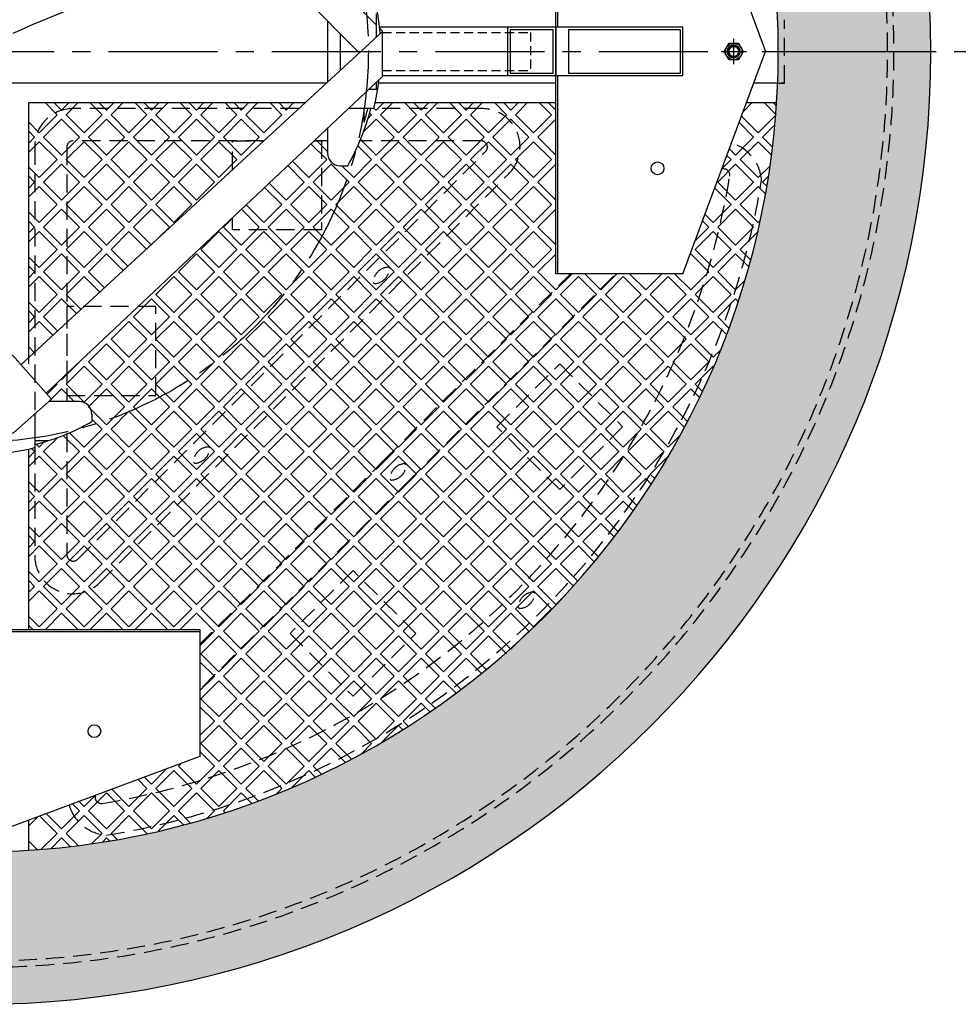
# Model space of a CAD drawing. Extents: x 0 to 6300, y 3795 to 8250.
# Drawn here: x 2117 to 2855, y 6376 to 7151 of the extents above; entities that cross this region are included whole.
import ezdxf

# ---------------------------------------------------------------- set-up
doc = ezdxf.new("R2010")
doc.units = 0
doc.header["$LTSCALE"] = 4.5
doc.linetypes.add('CENTER2', pattern=[28.575, 19.05, -3.175, 3.175, -3.175])
doc.linetypes.add('HIDDEN2', pattern=[4.7625, 3.175, -1.5875])
for name, color, linetype in [('P001', 131, 'CONTINUOUS'), ('P002', 181, 'CONTINUOUS'), ('P003', 231, 'CONTINUOUS'), ('P013', 11, 'CONTINUOUS'), ('P901', 135, 'CONTINUOUS'), ('P902', 185, 'CONTINUOUS'), ('P903', 225, 'CONTINUOUS'), ('P905', 95, 'CONTINUOUS'), ('P911', 155, 'CONTINUOUS'), ('P913', 15, 'CONTINUOUS'), ('P_1CENTER', 2, 'CONTINUOUS'), ('P_5DRAWFRAME', 104, 'CONTINUOUS')]:
    doc.layers.add(name, color=color, linetype=linetype)

# ---------------------------------------------------------------- blocks, each defined once
blk = doc.blocks.new('A$C376947A6')
at = {"layer": 'P913', "ltscale": 0.2}
for p, q in [((920.16, 618.8), (604.37, 938.55)), ((933.54, 641.07), (639.72, 938.55)), ((938.55, 635.63), (654.16, 373.43)), ((938.55, 636), (936.43, 638.14)), ((938.55, 600.28), (938.55, 636)), ((938.55, 600.28), (674, 351.11))]:
    blk.add_line(p, q, dxfattribs=at)
at = {"layer": 'P913'}
for p, q in [((1075, 445), (1075, 795)), ((1076.5, 639), (1076.5, 795)), ((1175, 795), (1240, 620)), ((895.38, 643.89), (895.38, 595.83)), ((933.54, 650), (933.54, 631.01)), ((905.38, 633.77), (905.38, 605.05)), ((1175, 445), (1240, 620)), ((1076.5, 445), (1076.5, 601)), ((933.54, 595.56), (933.54, 590)), ((895.38, 559.62), (895.38, 540)), ((905.38, 530), (911.26, 530)), ((1175, 445), (1075, 445)), ((700, 344.53), (676, 344.53)), ((710, 334.53), (710, 328.65)), ((445, 165), (795, 165)), ((639, 163.5), (795, 163.5)), ((795, 165), (795, 65)), ((795, 65), (620, 0))]:
    blk.add_line(p, q, dxfattribs=at)
at = {"layer": 'P913', "linetype": 'HIDDEN2', "ltscale": 0.5}
for p, q in [((938.55, 635), (1055, 635)), ((1055, 635), (1055, 605)), ((938.55, 605), (1055, 605))]:
    blk.add_line(p, q, dxfattribs=at)
at = {"layer": 'P913'}
for points in [[(938.55, 601), (1075, 601), (1075, 639), (936.34, 639)], [(934.87, 590), (927.63, 590)], [(931.75, 575), (911.71, 575)], [(924.2, 564.11), (924.2, 575)], [(621.54, 357.67), (647.59, 380.82), (678.15, 346.44), (648.25, 319.87), (641.75, 317.72)], [(665, 334.75), (665, 308.16)], [(665, 313.66), (675.89, 313.66)]]:
    blk.add_lwpolyline(points, dxfattribs=at)
for points in [[(1037, 601), (1075, 601), (1075, 639), (1037, 639)], [(1039, 603), (1073, 603), (1073, 637), (1039, 637)], [(1075, 601), (1175, 601), (1175, 639), (1075, 639)], [(1085, 603), (1173, 603), (1173, 637), (1085, 637)]]:
    blk.add_lwpolyline(points, close=True, dxfattribs=at)
at = {"layer": 'P913', "linetype": 'CENTER2', "ltscale": 0.8}
blk.add_circle((620, 620), 307.5, dxfattribs=at)
at = {"layer": 'P913'}
for centre in [(1215, 620), (1155, 528), (712, 85)]:
    blk.add_circle(centre, 5, dxfattribs=at)
for centre, radius, start, end in [((752.69, 620), 184.63, 4.35279, 14.10698), ((752.69, 620), 184.63, 345.89302, 353.11598), ((752.69, 620), 182.33, 330.42149, 345.7113), ((751.51, 615), 180.03, 343.58096, 347.16245), ((905.38, 540), 10, 180, 270), ((700, 334.53), 10, 0, 90), ((620, 487.22), 182.33, 284.28869, 299.5785), ((620, 487.22), 184.63, 272.47585, 284.10698)]:
    blk.add_arc(centre, radius, start, end, dxfattribs=at)
blk = doc.blocks.new('A$C15676505')
at = {"layer": 'P_1CENTER', "linetype": 'CENTER2'}
for p, q in [((-668.42, 0), (668.42, 0)), ((668.42, 0), (797.44, 0))]:
    blk.add_line(p, q, dxfattribs=at)
blk = doc.blocks.new('A$C1F244E7B')
at = {"layer": 'P902'}
h = blk.add_hatch(dxfattribs=at)
h.set_pattern_fill('AR-SAND', color=256, scale=0.5, angle=270, style=0)
h.set_pattern_definition([(307.5, (-14900.792, 1254.612), (24.470662, 0.800016), [0, -19.304, 0, -21.59, 0, -20.6375]), (277.5, (-14900.792, 1254.612), (35.841255, -22.476164), [0, -10.414, 0, -17.399, 0, -6.6675]), (237.5, (-14900.792, 1270.233), (0.07186, -39.549619), [0, -6.35, 0, -22.86, 0, -29.845]), (227.5, (-14900.792, 1270.233), (11.146466, -38.17782), [0, -3.175, 0, -14.986, 0, -17.145])])
h.paths.add_polyline_path([(750, 0, 1), (-750, 0, 1)])
h.paths.add_polyline_path([(-630, 0, -1), (630, 0, -1)], flags=16)
at = {"layer": 'P002'}
for radius in [750, 630]:
    blk.add_circle((0, 0), radius, dxfattribs=at)
at = {"layer": 'P902', "linetype": 'HIDDEN2'}
for radius in [721, 716]:
    blk.add_circle((0, 0), radius, dxfattribs=at)
blk = doc.blocks.new('A$C4F287D45')
at = {"layer": 'P911'}
for radius in [5, 4]:
    blk.add_circle((0, 0), radius, dxfattribs=at)
at = {"layer": 'P_1CENTER', "linetype": 'CENTER2'}
for p, q in [((0, -10), (0, 10)), ((10, 0), (-10, 0))]:
    blk.add_line(p, q, dxfattribs=at)

msp = doc.modelspace()

# ---------------------------------------------------------------- linework, layer by layer
at = {"layer": 'P001'}
for points in [[(2358.16, 7101.23), (2058.68, 7101.23)], [(2538.68, 7101.23), (2399.31, 7101.23)], [(2713.18, 7101.23), (2694.39, 7101.23)]]:
    msp.add_lwpolyline(points, dxfattribs=at)
at = {"layer": 'P003'}
msp.add_lwpolyline([(2674.93, 7132.73), (2682.43, 7132.73), (2686.19, 7126.23), (2682.43, 7119.73), (2674.93, 7119.73), (2671.17, 7126.23)], close=True, dxfattribs=at)
for radius in [6.5, 4]:
    msp.add_circle((2678.68, 7126.23), radius, dxfattribs=at)
at = {"layer": 'P013'}
msp.add_circle((2678.69, 7126.23), 5, dxfattribs=at)
at = {"layer": 'P901', "linetype": 'HIDDEN2'}
for p, q in [((2718.68, 7101.23), (2718.68, 7151.23)), ((2713.18, 7101.23), (2718.68, 7101.23))]:
    msp.add_line(p, q, dxfattribs=at)
msp.add_lwpolyline([(2718.68, 7101.23), (2715.98, 7101.23)], dxfattribs=at)
at = {"layer": 'P903', "linetype": 'HIDDEN2'}
for points in [[(2348.53, 7055.93), (2354.41, 7055.93), (2354.41, 6985.93), (2284.41, 6985.93), (2284.41, 6995.53)], [(2284.41, 7033.23), (2284.41, 7055.93), (2309.03, 7055.93)]]:
    msp.add_lwpolyline(points, dxfattribs=at)
for points in [[(2223.98, 6855.5), (2223.98, 6925.5), (2153.98, 6925.5), (2153.98, 6855.5)], [(2591.23, 6830.81), (2541.73, 6781.31), (2492.24, 6830.81), (2541.73, 6880.3)], [(2379.13, 6618.64), (2428.63, 6668.14), (2379.13, 6717.64), (2329.63, 6668.14)]]:
    msp.add_lwpolyline(points, close=True, dxfattribs=at)
at = {"layer": 'P905', "linetype": 'HIDDEN2'}
for p, q in [((2336.47, 7081.23), (2158.68, 7081.23)), ((2480.52, 7081.23), (2375.39, 7081.23)), ((2309.03, 7055.93), (2158.98, 7055.93)), ((2359.06, 7055.93), (2348.53, 7055.93)), ((2479.84, 7055.93), (2384.6, 7055.93)), ((2128.68, 7051.23), (2128.68, 6729.39)), ((2153.98, 7050.93), (2153.98, 6850.76)), ((2162.52, 6726.53), (2483.37, 7047.39)), ((2179.89, 6708.18), (2501.73, 7030.01)), ((2407.82, 6955.53), (2406.97, 6956.38)), ((2395.8, 6943.51), (2394.95, 6944.36)), ((2404.45, 6805.46), (2550.22, 6951.23)), ((2422.32, 6787.59), (2585.96, 6951.23)), ((2153.98, 6825.21), (2153.98, 6730.07)), ((2266.4, 6814.11), (2265.55, 6814.95)), ((2404.45, 6805.46), (2258.68, 6659.68)), ((2254.38, 6802.09), (2253.53, 6802.93)), ((2420.18, 6801.75), (2421.02, 6800.91)), ((2408.16, 6789.73), (2409, 6788.88)), ((2422.32, 6787.59), (2258.68, 6623.95)), ((2522.06, 6699.87), (2521.21, 6700.72)), ((2510.04, 6687.85), (2509.19, 6688.7))]:
    msp.add_line(p, q, dxfattribs=at)
for centre, radius, start, end in [((2158.68, 7051.23), 30, 90, 180), ((2480.52, 7051.23), 30, 315, 90), ((2158.98, 7050.93), 5, 90, 180), ((2479.84, 7050.93), 5, 315, 90), ((2667.17, 7022.14), 33.5, 4.34786, 73.07277), ((2670.57, 7028.77), 5, 350.57218, 105.04845), ((2083.68, 7126.23), 599.93, 279.42782, 350.57218), ((2083.68, 7126.23), 625.2, 279.34772, 350.65228), ((2407.26, 6944.07), 12.31, 91.32623, 178.67377), ((2395.51, 6955.82), 12.31, 271.32623, 358.67377), ((2265.84, 6802.65), 12.31, 91.32623, 178.67377), ((2254.09, 6814.39), 12.31, 271.32623, 358.67377), ((2420.46, 6789.45), 12.31, 91.32623, 178.67377), ((2408.72, 6801.19), 12.31, 271.32623, 358.67377), ((2158.68, 6729.39), 30, 180, 315), ((2158.98, 6730.07), 5, 180, 315), ((2521.5, 6688.41), 12.31, 91.32623, 178.67377), ((2509.75, 6700.16), 12.31, 271.32623, 358.67377), ((2181.13, 6539.33), 5, 164.95153, 279.42782), ((2187.77, 6542.74), 33.5, 196.92723, 265.65214)]:
    msp.add_arc(centre, radius, start, end, dxfattribs=at)
at = {"layer": 'P911'}
for p, q in [((2123.98, 6880.43), (2123.98, 7085.92)), ((2123.98, 7085.92), (2341.56, 7085.92)), ((2396.55, 7085.92), (2538.68, 7085.92)), ((2688.71, 7085.92), (2712.39, 7085.92)), ((2123.98, 6671.23), (2123.98, 6813.27)), ((2123.98, 6497.52), (2123.98, 6521.2))]:
    msp.add_line(p, q, dxfattribs=at)
for points in [[(2123.98, 7070.44), (2132.15, 7062.27), (2146.3, 7076.41), (2136.79, 7085.92)], [(2143.86, 7085.92), (2149.83, 7079.95), (2155.8, 7085.92)], [(2162.88, 7085.92), (2153.37, 7076.41), (2167.51, 7062.27), (2181.65, 7076.41), (2172.14, 7085.92)], [(2179.22, 7085.92), (2185.19, 7079.95), (2191.16, 7085.92)], [(2198.23, 7085.92), (2188.72, 7076.41), (2202.87, 7062.27), (2217.01, 7076.41), (2207.5, 7085.92)], [(2214.57, 7085.92), (2220.54, 7079.95), (2226.52, 7085.92)], [(2233.59, 7085.92), (2224.08, 7076.41), (2238.22, 7062.27), (2252.36, 7076.41), (2242.86, 7085.92)], [(2249.93, 7085.92), (2255.9, 7079.95), (2261.87, 7085.92)], [(2268.94, 7085.92), (2259.43, 7076.41), (2273.58, 7062.27), (2287.72, 7076.41), (2278.21, 7085.92)], [(2285.28, 7085.92), (2291.25, 7079.95), (2297.23, 7085.92)], [(2304.3, 7085.92), (2294.79, 7076.41), (2308.93, 7062.27), (2323.07, 7076.41), (2313.57, 7085.92)], [(2320.64, 7085.92), (2326.61, 7079.95), (2332.58, 7085.92)], [(2395.56, 7081.71), (2397.32, 7079.95), (2403.29, 7085.92)], [(2410.36, 7085.92), (2400.86, 7076.41), (2415, 7062.27), (2429.14, 7076.41), (2419.63, 7085.92)], [(2426.7, 7085.92), (2432.68, 7079.95), (2438.65, 7085.92)], [(2445.72, 7085.92), (2436.21, 7076.41), (2450.35, 7062.27), (2464.49, 7076.41), (2454.99, 7085.92)], [(2462.06, 7085.92), (2468.03, 7079.95), (2474, 7085.92)], [(2481.07, 7085.92), (2471.57, 7076.41), (2485.71, 7062.27), (2499.85, 7076.41), (2490.34, 7085.92)], [(2497.41, 7085.92), (2503.39, 7079.95), (2509.36, 7085.92)], [(2516.43, 7085.92), (2506.92, 7076.41), (2521.06, 7062.27), (2535.21, 7076.41), (2525.7, 7085.92)], [(2532.77, 7085.92), (2538.68, 7080.01)], [(2684.78, 7075.34), (2697.84, 7062.27), (2711.98, 7076.41), (2702.47, 7085.92)], [(2693.21, 7085.92), (2686.05, 7078.77)], [(2709.55, 7085.92), (2712.21, 7083.26)], [(2390.93, 7073.56), (2393.78, 7076.41), (2392.21, 7077.99)], [(2385.01, 7056.91), (2397.32, 7044.59), (2411.46, 7058.74), (2397.32, 7072.88), (2387.36, 7062.91)], [(2538.68, 7072.82), (2524.6, 7058.74), (2538.68, 7044.66)], [(2675.2, 7049.56), (2680.16, 7044.59), (2694.3, 7058.74), (2682.86, 7070.18)], [(2711.02, 7068.38), (2701.38, 7058.74), (2709.17, 7050.95)], [(2123.98, 7054.1), (2128.62, 7058.74), (2123.98, 7063.37)], [(2123.98, 7035.09), (2132.15, 7026.92), (2146.3, 7041.06), (2132.15, 7055.2), (2123.98, 7047.03)], [(2331.41, 7039.8), (2344.29, 7026.92), (2358.43, 7041.06), (2345.97, 7053.52)], [(2349.61, 7056.95), (2359.06, 7047.5)], [(2708.38, 7044.66), (2697.84, 7055.2), (2683.7, 7041.06), (2697.84, 7026.92), (2707.23, 7036.31)], [(2370.33, 7036.23), (2379.64, 7026.92), (2393.78, 7041.06), (2382.89, 7051.96)], [(2538.68, 7037.46), (2524.6, 7023.38), (2538.68, 7009.3)], [(2669.34, 7033.77), (2676.63, 7041.06), (2673.29, 7044.4)], [(2313.2, 7022.65), (2326.61, 7009.24), (2340.75, 7023.38), (2327.76, 7036.37)], [(2123.98, 7018.75), (2128.62, 7023.38), (2123.98, 7028.02)], [(2705.97, 7027.98), (2701.38, 7023.38), (2704.67, 7020.08)], [(2123.98, 6999.73), (2132.15, 6991.56), (2146.3, 7005.7), (2132.15, 7019.85), (2123.98, 7011.68)], [(2294.99, 7005.5), (2308.93, 6991.56), (2323.07, 7005.7), (2309.56, 7019.22)], [(2656.05, 6998), (2662.48, 6991.56), (2676.63, 7005.7), (2663.71, 7018.62)], [(2703.62, 7014.07), (2697.84, 7019.85), (2683.7, 7005.7), (2697.84, 6991.56), (2699.47, 6993.2)], [(2226.45, 6979.79), (2234.69, 6988.03), (2220.54, 7002.17), (2206.4, 6988.03), (2220.54, 6973.88), (2220.58, 6973.92)], [(2288.2, 6999.11), (2277.11, 6988.03), (2291.25, 6973.88), (2305.4, 6988.03), (2291.35, 7002.07)], [(2538.68, 7002.11), (2524.6, 6988.03), (2538.68, 6973.95)], [(2123.98, 6983.39), (2128.62, 6988.03), (2123.98, 6992.66)], [(2648.45, 6977.52), (2658.95, 6988.03), (2654.14, 6992.84)], [(2123.98, 6964.38), (2132.15, 6956.21), (2146.3, 6970.35), (2132.15, 6984.49), (2123.98, 6976.32)], [(2216.62, 6970.73), (2202.87, 6984.49), (2188.72, 6970.35), (2201.91, 6957.16)], [(2697.84, 6984.49), (2683.7, 6970.35), (2691.93, 6962.12)], [(2198.23, 6953.77), (2185.19, 6966.81), (2171.05, 6952.67), (2183.51, 6940.2)], [(2538.68, 6966.75), (2524.6, 6952.67), (2538.74, 6938.53), (2551.44, 6951.23)], [(2632.11, 6951.23), (2644.81, 6938.53), (2658.95, 6952.67), (2644.81, 6966.81), (2644.27, 6966.27)], [(2690.41, 6956.57), (2680.16, 6966.81), (2666.02, 6952.67), (2680.16, 6938.53), (2687.23, 6945.6)], [(2123.98, 6948.04), (2128.62, 6952.67), (2123.98, 6957.31)], [(2123.98, 6929.02), (2132.15, 6920.85), (2146.3, 6934.99), (2132.15, 6949.14), (2123.98, 6940.97)], [(2179.83, 6936.81), (2167.51, 6949.14), (2153.37, 6934.99), (2165.12, 6923.24)], [(2561.4, 6951.23), (2574.1, 6938.53), (2586.8, 6951.23)], [(2596.75, 6951.23), (2609.45, 6938.53), (2622.15, 6951.23)], [(2161.44, 6919.85), (2149.83, 6931.46), (2135.69, 6917.32), (2146.72, 6906.28)], [(2682.16, 6929.46), (2680.16, 6931.46), (2666.02, 6917.32), (2674.85, 6908.48)], [(2684.07, 6935.37), (2683.7, 6934.99), (2683.89, 6934.8)], [(2123.98, 6912.68), (2128.62, 6917.32), (2123.98, 6921.95)], [(2143.04, 6902.89), (2132.15, 6913.78), (2123.98, 6905.61)], [(2672.93, 6903.33), (2662.48, 6913.78), (2648.34, 6899.64), (2662.48, 6885.5), (2668.2, 6891.22)], [(2123.98, 6893.67), (2128.33, 6889.32)], [(2124.65, 6885.93), (2123.98, 6886.59)], [(2149.34, 6868.31), (2149.83, 6867.82), (2163.97, 6881.96), (2163.9, 6882.03)], [(2662.77, 6878.14), (2662.48, 6878.42), (2648.34, 6864.28), (2654.01, 6858.61)], [(2138.46, 6856.45), (2146.3, 6864.28), (2145.7, 6864.88)], [(2159.82, 6850.76), (2149.83, 6860.75), (2139.84, 6850.76)], [(2651.74, 6853.81), (2644.81, 6860.75), (2630.67, 6846.6), (2642.31, 6834.96)], [(2156.16, 6826.14), (2167.51, 6814.78), (2181.65, 6828.93), (2173.68, 6836.9)], [(2639.87, 6830.33), (2627.13, 6843.07), (2612.99, 6828.93), (2627.13, 6814.78), (2636.58, 6824.24)], [(2146.85, 6822.41), (2135.69, 6811.25), (2149.83, 6797.11), (2163.97, 6811.25), (2151.16, 6824.06)], [(2123.98, 6806.61), (2128.62, 6811.25), (2126.11, 6813.76)], [(2129.88, 6817.06), (2132.15, 6814.78), (2136.22, 6818.85)], [(2123.98, 6787.6), (2132.15, 6779.43), (2146.3, 6793.57), (2132.15, 6807.71), (2123.98, 6799.54)], [(2627.19, 6807.65), (2627.13, 6807.71), (2612.99, 6793.57), (2616.5, 6790.06)], [(2613.75, 6785.74), (2609.45, 6790.04), (2595.31, 6775.89), (2602.44, 6768.76)], [(2123.98, 6771.26), (2128.62, 6775.89), (2123.98, 6780.53)], [(2123.98, 6752.24), (2132.15, 6744.07), (2146.3, 6758.22), (2132.15, 6772.36), (2123.98, 6764.19)], [(2599.54, 6764.59), (2591.77, 6772.36), (2577.63, 6758.22), (2587.65, 6748.19)], [(2584.61, 6744.17), (2574.1, 6754.68), (2559.95, 6740.54), (2572.14, 6728.35)], [(2123.98, 6735.9), (2128.62, 6740.54), (2123.98, 6745.17)], [(2123.98, 6716.89), (2132.15, 6708.72), (2146.3, 6722.86), (2132.15, 6737), (2123.98, 6728.83)], [(2568.95, 6724.47), (2556.42, 6737), (2542.28, 6722.86), (2555.92, 6709.22)], [(2552.59, 6705.48), (2538.74, 6719.33), (2524.6, 6705.18), (2538.74, 6691.04), (2546.55, 6698.85)], [(2123.98, 6700.55), (2128.62, 6705.18), (2123.98, 6709.82)], [(2123.98, 6681.53), (2132.15, 6673.36), (2146.3, 6687.51), (2132.15, 6701.65), (2123.98, 6693.48)], [(2162.58, 6671.23), (2149.83, 6683.97), (2137.09, 6671.23)], [(2197.93, 6671.23), (2185.19, 6683.97), (2172.44, 6671.23)], [(2233.29, 6671.23), (2220.54, 6683.97), (2207.8, 6671.23)], [(2258.68, 6658.47), (2270.04, 6669.83), (2255.9, 6683.97), (2243.16, 6671.23)], [(2127.22, 6671.23), (2123.98, 6674.46)], [(2499.85, 6652.15), (2485.71, 6666.29), (2471.57, 6652.15), (2483.97, 6639.74)], [(2258.68, 6623.11), (2270.04, 6634.47), (2258.68, 6645.83)], [(2480.08, 6636.57), (2468.03, 6648.61), (2453.89, 6634.47), (2464.22, 6624.14)], [(2460.18, 6621.11), (2450.35, 6630.94), (2436.21, 6616.79), (2443.74, 6609.26)], [(2439.56, 6606.37), (2432.68, 6613.26), (2418.53, 6599.12), (2422.53, 6595.12)], [(2258.68, 6587.76), (2270.04, 6599.12), (2258.68, 6610.48)], [(2385.67, 6573.32), (2393.78, 6581.44), (2379.64, 6595.58), (2365.5, 6581.44), (2377.83, 6569.11)], [(2418.2, 6592.38), (2415, 6595.58), (2400.86, 6581.44)], [(2243.63, 6565.64), (2241.76, 6563.76), (2255.9, 6549.62), (2270.04, 6563.76), (2258.68, 6575.12)], [(2373.18, 6566.68), (2361.96, 6577.9), (2347.82, 6563.76), (2354.28, 6557.3)], [(2215.12, 6555.05), (2220.54, 6549.62), (2232.38, 6561.46)], [(2318.69, 6541.7), (2323.07, 6546.08), (2308.93, 6560.23), (2294.79, 6546.08), (2304.63, 6536.24)], [(2349.47, 6555.04), (2344.29, 6560.23), (2330.14, 6546.08)], [(2189.34, 6545.47), (2202.87, 6531.94), (2217.01, 6546.08), (2209.96, 6553.13)], [(2264.31, 6522.68), (2270.04, 6528.41), (2255.9, 6542.55), (2241.76, 6528.41), (2251.24, 6518.92)], [(2299.47, 6534.34), (2291.25, 6542.55), (2277.11, 6528.41), (2278.43, 6527.09)], [(2137.78, 6526.32), (2149.83, 6514.26), (2163.97, 6528.41), (2158.4, 6533.98)], [(2163.56, 6535.9), (2167.51, 6531.94), (2176.14, 6540.57)], [(2131.14, 6523.85), (2123.98, 6516.7)], [(2133.79, 6498.22), (2146.3, 6510.73), (2132.62, 6524.41)], [(2173.6, 6502.68), (2181.65, 6510.73), (2167.51, 6524.87), (2153.37, 6510.73), (2162.87, 6501.22)], [(2216.71, 6510.43), (2217.01, 6510.73), (2202.87, 6524.87), (2188.72, 6510.73), (2193.57, 6505.88)], [(2245.68, 6517.41), (2238.22, 6524.87), (2225.82, 6512.47)], [(2123.98, 6504.76), (2130.75, 6497.99)], [(2156.57, 6500.46), (2149.83, 6507.19), (2141.53, 6498.89)], [(2187.53, 6504.85), (2185.19, 6507.19), (2181.93, 6503.94)], [(2124.14, 6497.53), (2123.98, 6497.69)]]:
    msp.add_lwpolyline(points, dxfattribs=at)
for points in [[(2149.83, 7044.59), (2163.97, 7058.74), (2149.83, 7072.88), (2135.69, 7058.74)], [(2185.19, 7044.59), (2199.33, 7058.74), (2185.19, 7072.88), (2171.05, 7058.74)], [(2220.54, 7044.59), (2234.69, 7058.74), (2220.54, 7072.88), (2206.4, 7058.74)], [(2255.9, 7044.59), (2270.04, 7058.74), (2255.9, 7072.88), (2241.76, 7058.74)], [(2291.25, 7044.59), (2305.4, 7058.74), (2291.25, 7072.88), (2277.11, 7058.74)], [(2432.68, 7044.59), (2446.82, 7058.74), (2432.68, 7072.88), (2418.53, 7058.74)], [(2468.03, 7044.59), (2482.17, 7058.74), (2468.03, 7072.88), (2453.89, 7058.74)], [(2503.39, 7044.59), (2517.53, 7058.74), (2503.39, 7072.88), (2489.24, 7058.74)], [(2167.51, 7026.92), (2181.65, 7041.06), (2167.51, 7055.2), (2153.37, 7041.06)], [(2202.87, 7026.92), (2217.01, 7041.06), (2202.87, 7055.2), (2188.72, 7041.06)], [(2238.22, 7026.92), (2252.36, 7041.06), (2238.22, 7055.2), (2224.08, 7041.06)], [(2273.58, 7026.92), (2287.72, 7041.06), (2273.58, 7055.2), (2259.43, 7041.06)], [(2415, 7026.92), (2429.14, 7041.06), (2415, 7055.2), (2400.86, 7041.06)], [(2450.35, 7026.92), (2464.49, 7041.06), (2450.35, 7055.2), (2436.21, 7041.06)], [(2485.71, 7026.92), (2499.85, 7041.06), (2485.71, 7055.2), (2471.57, 7041.06)], [(2521.06, 7026.92), (2535.21, 7041.06), (2521.06, 7055.2), (2506.92, 7041.06)], [(2149.83, 7009.24), (2163.97, 7023.38), (2149.83, 7037.52), (2135.69, 7023.38)], [(2185.19, 7009.24), (2199.33, 7023.38), (2185.19, 7037.52), (2171.05, 7023.38)], [(2220.54, 7009.24), (2234.69, 7023.38), (2220.54, 7037.52), (2206.4, 7023.38)], [(2255.9, 7009.24), (2270.04, 7023.38), (2255.9, 7037.52), (2241.76, 7023.38)], [(2361.96, 7009.24), (2376.11, 7023.38), (2361.96, 7037.52), (2347.82, 7023.38)], [(2397.32, 7009.24), (2411.46, 7023.38), (2397.32, 7037.52), (2383.18, 7023.38)], [(2432.68, 7009.24), (2446.82, 7023.38), (2432.68, 7037.52), (2418.53, 7023.38)], [(2468.03, 7009.24), (2482.17, 7023.38), (2468.03, 7037.52), (2453.89, 7023.38)], [(2503.39, 7009.24), (2517.53, 7023.38), (2503.39, 7037.52), (2489.24, 7023.38)], [(2680.16, 7009.24), (2694.3, 7023.38), (2680.16, 7037.52), (2666.02, 7023.38)], [(2167.51, 6991.56), (2181.65, 7005.7), (2167.51, 7019.85), (2153.37, 7005.7)], [(2202.87, 6991.56), (2217.01, 7005.7), (2202.87, 7019.85), (2188.72, 7005.7)], [(2238.22, 6991.56), (2252.36, 7005.7), (2238.22, 7019.85), (2224.08, 7005.7)], [(2344.29, 6991.56), (2358.43, 7005.7), (2344.29, 7019.85), (2330.14, 7005.7)], [(2379.64, 6991.56), (2393.78, 7005.7), (2379.64, 7019.85), (2365.5, 7005.7)], [(2415, 6991.56), (2429.14, 7005.7), (2415, 7019.85), (2400.86, 7005.7)], [(2450.35, 6991.56), (2464.49, 7005.7), (2450.35, 7019.85), (2436.21, 7005.7)], [(2485.71, 6991.56), (2499.85, 7005.7), (2485.71, 7019.85), (2471.57, 7005.7)], [(2521.06, 6991.56), (2535.21, 7005.7), (2521.06, 7019.85), (2506.92, 7005.7)], [(2149.83, 6973.88), (2163.97, 6988.03), (2149.83, 7002.17), (2135.69, 6988.03)], [(2185.19, 6973.88), (2199.33, 6988.03), (2185.19, 7002.17), (2171.05, 6988.03)], [(2326.61, 6973.88), (2340.75, 6988.03), (2326.61, 7002.17), (2312.47, 6988.03)], [(2361.96, 6973.88), (2376.11, 6988.03), (2361.96, 7002.17), (2347.82, 6988.03)], [(2397.32, 6973.88), (2411.46, 6988.03), (2397.32, 7002.17), (2383.18, 6988.03)], [(2432.68, 6973.88), (2446.82, 6988.03), (2432.68, 7002.17), (2418.53, 6988.03)], [(2468.03, 6973.88), (2482.17, 6988.03), (2468.03, 7002.17), (2453.89, 6988.03)], [(2503.39, 6973.88), (2517.53, 6988.03), (2503.39, 7002.17), (2489.24, 6988.03)], [(2680.16, 6973.88), (2694.3, 6988.03), (2680.16, 7002.17), (2666.02, 6988.03)], [(2167.51, 6956.21), (2181.65, 6970.35), (2167.51, 6984.49), (2153.37, 6970.35)], [(2273.58, 6956.21), (2287.72, 6970.35), (2273.58, 6984.49), (2259.43, 6970.35)], [(2308.93, 6956.21), (2323.07, 6970.35), (2308.93, 6984.49), (2294.79, 6970.35)], [(2344.29, 6956.21), (2358.43, 6970.35), (2344.29, 6984.49), (2330.14, 6970.35)], [(2379.64, 6956.21), (2393.78, 6970.35), (2379.64, 6984.49), (2365.5, 6970.35)], [(2415, 6956.21), (2429.14, 6970.35), (2415, 6984.49), (2400.86, 6970.35)], [(2450.35, 6956.21), (2464.49, 6970.35), (2450.35, 6984.49), (2436.21, 6970.35)], [(2485.71, 6956.21), (2499.85, 6970.35), (2485.71, 6984.49), (2471.57, 6970.35)], [(2521.06, 6956.21), (2535.21, 6970.35), (2521.06, 6984.49), (2506.92, 6970.35)], [(2662.48, 6956.21), (2676.63, 6970.35), (2662.48, 6984.49), (2648.34, 6970.35)], [(2149.83, 6938.53), (2163.97, 6952.67), (2149.83, 6966.81), (2135.69, 6952.67)], [(2255.9, 6938.53), (2270.04, 6952.67), (2255.9, 6966.81), (2241.76, 6952.67)], [(2291.25, 6938.53), (2305.4, 6952.67), (2291.25, 6966.81), (2277.11, 6952.67)], [(2326.61, 6938.53), (2340.75, 6952.67), (2326.61, 6966.81), (2312.47, 6952.67)], [(2361.96, 6938.53), (2376.11, 6952.67), (2361.96, 6966.81), (2347.82, 6952.67)], [(2397.32, 6938.53), (2411.46, 6952.67), (2397.32, 6966.81), (2383.18, 6952.67)], [(2432.68, 6938.53), (2446.82, 6952.67), (2432.68, 6966.81), (2418.53, 6952.67)], [(2468.03, 6938.53), (2482.17, 6952.67), (2468.03, 6966.81), (2453.89, 6952.67)], [(2503.39, 6938.53), (2517.53, 6952.67), (2503.39, 6966.81), (2489.24, 6952.67)], [(2238.22, 6920.85), (2252.36, 6934.99), (2238.22, 6949.14), (2224.08, 6934.99)], [(2273.58, 6920.85), (2287.72, 6934.99), (2273.58, 6949.14), (2259.43, 6934.99)], [(2308.93, 6920.85), (2323.07, 6934.99), (2308.93, 6949.14), (2294.79, 6934.99)], [(2344.29, 6920.85), (2358.43, 6934.99), (2344.29, 6949.14), (2330.14, 6934.99)], [(2379.64, 6920.85), (2393.78, 6934.99), (2379.64, 6949.14), (2365.5, 6934.99)], [(2415, 6920.85), (2429.14, 6934.99), (2415, 6949.14), (2400.86, 6934.99)], [(2450.35, 6920.85), (2464.49, 6934.99), (2450.35, 6949.14), (2436.21, 6934.99)], [(2485.71, 6920.85), (2499.85, 6934.99), (2485.71, 6949.14), (2471.57, 6934.99)], [(2521.06, 6920.85), (2535.21, 6934.99), (2521.06, 6949.14), (2506.92, 6934.99)], [(2556.42, 6920.85), (2570.56, 6934.99), (2556.42, 6949.14), (2542.28, 6934.99)], [(2591.77, 6920.85), (2605.92, 6934.99), (2591.77, 6949.14), (2577.63, 6934.99)], [(2627.13, 6920.85), (2641.27, 6934.99), (2627.13, 6949.14), (2612.99, 6934.99)], [(2662.48, 6920.85), (2676.63, 6934.99), (2662.48, 6949.14), (2648.34, 6934.99)], [(2220.54, 6903.17), (2234.69, 6917.32), (2220.54, 6931.46), (2206.4, 6917.32)], [(2255.9, 6903.17), (2270.04, 6917.32), (2255.9, 6931.46), (2241.76, 6917.32)], [(2291.25, 6903.17), (2305.4, 6917.32), (2291.25, 6931.46), (2277.11, 6917.32)], [(2326.61, 6903.17), (2340.75, 6917.32), (2326.61, 6931.46), (2312.47, 6917.32)], [(2361.96, 6903.17), (2376.11, 6917.32), (2361.96, 6931.46), (2347.82, 6917.32)], [(2397.32, 6903.17), (2411.46, 6917.32), (2397.32, 6931.46), (2383.18, 6917.32)], [(2432.68, 6903.17), (2446.82, 6917.32), (2432.68, 6931.46), (2418.53, 6917.32)], [(2468.03, 6903.17), (2482.17, 6917.32), (2468.03, 6931.46), (2453.89, 6917.32)], [(2503.39, 6903.17), (2517.53, 6917.32), (2503.39, 6931.46), (2489.24, 6917.32)], [(2538.74, 6903.17), (2552.88, 6917.32), (2538.74, 6931.46), (2524.6, 6917.32)], [(2574.1, 6903.17), (2588.24, 6917.32), (2574.1, 6931.46), (2559.95, 6917.32)], [(2609.45, 6903.17), (2623.59, 6917.32), (2609.45, 6931.46), (2595.31, 6917.32)], [(2644.81, 6903.17), (2658.95, 6917.32), (2644.81, 6931.46), (2630.67, 6917.32)], [(2202.87, 6885.5), (2217.01, 6899.64), (2202.87, 6913.78), (2188.72, 6899.64)], [(2238.22, 6885.5), (2252.36, 6899.64), (2238.22, 6913.78), (2224.08, 6899.64)], [(2273.58, 6885.5), (2287.72, 6899.64), (2273.58, 6913.78), (2259.43, 6899.64)], [(2308.93, 6885.5), (2323.07, 6899.64), (2308.93, 6913.78), (2294.79, 6899.64)], [(2344.29, 6885.5), (2358.43, 6899.64), (2344.29, 6913.78), (2330.14, 6899.64)], [(2379.64, 6885.5), (2393.78, 6899.64), (2379.64, 6913.78), (2365.5, 6899.64)], [(2415, 6885.5), (2429.14, 6899.64), (2415, 6913.78), (2400.86, 6899.64)], [(2450.35, 6885.5), (2464.49, 6899.64), (2450.35, 6913.78), (2436.21, 6899.64)], [(2485.71, 6885.5), (2499.85, 6899.64), (2485.71, 6913.78), (2471.57, 6899.64)], [(2521.06, 6885.5), (2535.21, 6899.64), (2521.06, 6913.78), (2506.92, 6899.64)], [(2556.42, 6885.5), (2570.56, 6899.64), (2556.42, 6913.78), (2542.28, 6899.64)], [(2591.77, 6885.5), (2605.92, 6899.64), (2591.77, 6913.78), (2577.63, 6899.64)], [(2627.13, 6885.5), (2641.27, 6899.64), (2627.13, 6913.78), (2612.99, 6899.64)], [(2185.19, 6867.82), (2199.33, 6881.96), (2185.19, 6896.1), (2171.05, 6881.96)], [(2220.54, 6867.82), (2234.69, 6881.96), (2220.54, 6896.1), (2206.4, 6881.96)], [(2255.9, 6867.82), (2270.04, 6881.96), (2255.9, 6896.1), (2241.76, 6881.96)], [(2291.25, 6867.82), (2305.4, 6881.96), (2291.25, 6896.1), (2277.11, 6881.96)], [(2326.61, 6867.82), (2340.75, 6881.96), (2326.61, 6896.1), (2312.47, 6881.96)], [(2361.96, 6867.82), (2376.11, 6881.96), (2361.96, 6896.1), (2347.82, 6881.96)], [(2397.32, 6867.82), (2411.46, 6881.96), (2397.32, 6896.1), (2383.18, 6881.96)], [(2432.68, 6867.82), (2446.82, 6881.96), (2432.68, 6896.1), (2418.53, 6881.96)], [(2468.03, 6867.82), (2482.17, 6881.96), (2468.03, 6896.1), (2453.89, 6881.96)], [(2503.39, 6867.82), (2517.53, 6881.96), (2503.39, 6896.1), (2489.24, 6881.96)], [(2538.74, 6867.82), (2552.88, 6881.96), (2538.74, 6896.1), (2524.6, 6881.96)], [(2574.1, 6867.82), (2588.24, 6881.96), (2574.1, 6896.1), (2559.95, 6881.96)], [(2609.45, 6867.82), (2623.59, 6881.96), (2609.45, 6896.1), (2595.31, 6881.96)], [(2644.81, 6867.82), (2658.95, 6881.96), (2644.81, 6896.1), (2630.67, 6881.96)], [(2167.51, 6850.14), (2181.65, 6864.28), (2167.51, 6878.42), (2153.37, 6864.28)], [(2202.87, 6850.14), (2217.01, 6864.28), (2202.87, 6878.42), (2188.72, 6864.28)], [(2238.22, 6850.14), (2252.36, 6864.28), (2238.22, 6878.42), (2224.08, 6864.28)], [(2273.58, 6850.14), (2287.72, 6864.28), (2273.58, 6878.42), (2259.43, 6864.28)], [(2308.93, 6850.14), (2323.07, 6864.28), (2308.93, 6878.42), (2294.79, 6864.28)], [(2344.29, 6850.14), (2358.43, 6864.28), (2344.29, 6878.42), (2330.14, 6864.28)], [(2379.64, 6850.14), (2393.78, 6864.28), (2379.64, 6878.42), (2365.5, 6864.28)], [(2415, 6850.14), (2429.14, 6864.28), (2415, 6878.42), (2400.86, 6864.28)], [(2450.35, 6850.14), (2464.49, 6864.28), (2450.35, 6878.42), (2436.21, 6864.28)], [(2485.71, 6850.14), (2499.85, 6864.28), (2485.71, 6878.42), (2471.57, 6864.28)], [(2521.06, 6850.14), (2535.21, 6864.28), (2521.06, 6878.42), (2506.92, 6864.28)], [(2556.42, 6850.14), (2570.56, 6864.28), (2556.42, 6878.42), (2542.28, 6864.28)], [(2591.77, 6850.14), (2605.92, 6864.28), (2591.77, 6878.42), (2577.63, 6864.28)], [(2627.13, 6850.14), (2641.27, 6864.28), (2627.13, 6878.42), (2612.99, 6864.28)], [(2185.19, 6832.46), (2199.33, 6846.6), (2185.19, 6860.75), (2171.05, 6846.6)], [(2220.54, 6832.46), (2234.69, 6846.6), (2220.54, 6860.75), (2206.4, 6846.6)], [(2255.9, 6832.46), (2270.04, 6846.6), (2255.9, 6860.75), (2241.76, 6846.6)], [(2291.25, 6832.46), (2305.4, 6846.6), (2291.25, 6860.75), (2277.11, 6846.6)], [(2326.61, 6832.46), (2340.75, 6846.6), (2326.61, 6860.75), (2312.47, 6846.6)], [(2361.96, 6832.46), (2376.11, 6846.6), (2361.96, 6860.75), (2347.82, 6846.6)], [(2397.32, 6832.46), (2411.46, 6846.6), (2397.32, 6860.75), (2383.18, 6846.6)], [(2432.68, 6832.46), (2446.82, 6846.6), (2432.68, 6860.75), (2418.53, 6846.6)], [(2468.03, 6832.46), (2482.17, 6846.6), (2468.03, 6860.75), (2453.89, 6846.6)], [(2503.39, 6832.46), (2517.53, 6846.6), (2503.39, 6860.75), (2489.24, 6846.6)], [(2538.74, 6832.46), (2552.88, 6846.6), (2538.74, 6860.75), (2524.6, 6846.6)], [(2574.1, 6832.46), (2588.24, 6846.6), (2574.1, 6860.75), (2559.95, 6846.6)], [(2609.45, 6832.46), (2623.59, 6846.6), (2609.45, 6860.75), (2595.31, 6846.6)], [(2202.87, 6814.78), (2217.01, 6828.93), (2202.87, 6843.07), (2188.72, 6828.93)], [(2238.22, 6814.78), (2252.36, 6828.93), (2238.22, 6843.07), (2224.08, 6828.93)], [(2273.58, 6814.78), (2287.72, 6828.93), (2273.58, 6843.07), (2259.43, 6828.93)], [(2308.93, 6814.78), (2323.07, 6828.93), (2308.93, 6843.07), (2294.79, 6828.93)], [(2344.29, 6814.78), (2358.43, 6828.93), (2344.29, 6843.07), (2330.14, 6828.93)], [(2379.64, 6814.78), (2393.78, 6828.93), (2379.64, 6843.07), (2365.5, 6828.93)], [(2415, 6814.78), (2429.14, 6828.93), (2415, 6843.07), (2400.86, 6828.93)], [(2450.35, 6814.78), (2464.49, 6828.93), (2450.35, 6843.07), (2436.21, 6828.93)], [(2485.71, 6814.78), (2499.85, 6828.93), (2485.71, 6843.07), (2471.57, 6828.93)], [(2521.06, 6814.78), (2535.21, 6828.93), (2521.06, 6843.07), (2506.92, 6828.93)], [(2556.42, 6814.78), (2570.56, 6828.93), (2556.42, 6843.07), (2542.28, 6828.93)], [(2591.77, 6814.78), (2605.92, 6828.93), (2591.77, 6843.07), (2577.63, 6828.93)], [(2185.19, 6797.11), (2199.33, 6811.25), (2185.19, 6825.39), (2171.05, 6811.25)], [(2220.54, 6797.11), (2234.69, 6811.25), (2220.54, 6825.39), (2206.4, 6811.25)], [(2255.9, 6797.11), (2270.04, 6811.25), (2255.9, 6825.39), (2241.76, 6811.25)], [(2291.25, 6797.11), (2305.4, 6811.25), (2291.25, 6825.39), (2277.11, 6811.25)], [(2326.61, 6797.11), (2340.75, 6811.25), (2326.61, 6825.39), (2312.47, 6811.25)], [(2361.96, 6797.11), (2376.11, 6811.25), (2361.96, 6825.39), (2347.82, 6811.25)], [(2397.32, 6797.11), (2411.46, 6811.25), (2397.32, 6825.39), (2383.18, 6811.25)], [(2432.68, 6797.11), (2446.82, 6811.25), (2432.68, 6825.39), (2418.53, 6811.25)], [(2468.03, 6797.11), (2482.17, 6811.25), (2468.03, 6825.39), (2453.89, 6811.25)], [(2503.39, 6797.11), (2517.53, 6811.25), (2503.39, 6825.39), (2489.24, 6811.25)], [(2538.74, 6797.11), (2552.88, 6811.25), (2538.74, 6825.39), (2524.6, 6811.25)], [(2574.1, 6797.11), (2588.24, 6811.25), (2574.1, 6825.39), (2559.95, 6811.25)], [(2609.45, 6797.11), (2623.59, 6811.25), (2609.45, 6825.39), (2595.31, 6811.25)], [(2167.51, 6779.43), (2181.65, 6793.57), (2167.51, 6807.71), (2153.37, 6793.57)], [(2202.87, 6779.43), (2217.01, 6793.57), (2202.87, 6807.71), (2188.72, 6793.57)], [(2238.22, 6779.43), (2252.36, 6793.57), (2238.22, 6807.71), (2224.08, 6793.57)], [(2273.58, 6779.43), (2287.72, 6793.57), (2273.58, 6807.71), (2259.43, 6793.57)], [(2308.93, 6779.43), (2323.07, 6793.57), (2308.93, 6807.71), (2294.79, 6793.57)], [(2344.29, 6779.43), (2358.43, 6793.57), (2344.29, 6807.71), (2330.14, 6793.57)], [(2379.64, 6779.43), (2393.78, 6793.57), (2379.64, 6807.71), (2365.5, 6793.57)], [(2415, 6779.43), (2429.14, 6793.57), (2415, 6807.71), (2400.86, 6793.57)], [(2450.35, 6779.43), (2464.49, 6793.57), (2450.35, 6807.71), (2436.21, 6793.57)], [(2485.71, 6779.43), (2499.85, 6793.57), (2485.71, 6807.71), (2471.57, 6793.57)], [(2521.06, 6779.43), (2535.21, 6793.57), (2521.06, 6807.71), (2506.92, 6793.57)], [(2556.42, 6779.43), (2570.56, 6793.57), (2556.42, 6807.71), (2542.28, 6793.57)], [(2591.77, 6779.43), (2605.92, 6793.57), (2591.77, 6807.71), (2577.63, 6793.57)], [(2149.83, 6761.75), (2163.97, 6775.89), (2149.83, 6790.04), (2135.69, 6775.89)], [(2185.19, 6761.75), (2199.33, 6775.89), (2185.19, 6790.04), (2171.05, 6775.89)], [(2220.54, 6761.75), (2234.69, 6775.89), (2220.54, 6790.04), (2206.4, 6775.89)], [(2255.9, 6761.75), (2270.04, 6775.89), (2255.9, 6790.04), (2241.76, 6775.89)], [(2291.25, 6761.75), (2305.4, 6775.89), (2291.25, 6790.04), (2277.11, 6775.89)], [(2326.61, 6761.75), (2340.75, 6775.89), (2326.61, 6790.04), (2312.47, 6775.89)], [(2361.96, 6761.75), (2376.11, 6775.89), (2361.96, 6790.04), (2347.82, 6775.89)], [(2397.32, 6761.75), (2411.46, 6775.89), (2397.32, 6790.04), (2383.18, 6775.89)], [(2432.68, 6761.75), (2446.82, 6775.89), (2432.68, 6790.04), (2418.53, 6775.89)], [(2468.03, 6761.75), (2482.17, 6775.89), (2468.03, 6790.04), (2453.89, 6775.89)], [(2503.39, 6761.75), (2517.53, 6775.89), (2503.39, 6790.04), (2489.24, 6775.89)], [(2538.74, 6761.75), (2552.88, 6775.89), (2538.74, 6790.04), (2524.6, 6775.89)], [(2574.1, 6761.75), (2588.24, 6775.89), (2574.1, 6790.04), (2559.95, 6775.89)], [(2167.51, 6744.07), (2181.65, 6758.22), (2167.51, 6772.36), (2153.37, 6758.22)], [(2202.87, 6744.07), (2217.01, 6758.22), (2202.87, 6772.36), (2188.72, 6758.22)], [(2238.22, 6744.07), (2252.36, 6758.22), (2238.22, 6772.36), (2224.08, 6758.22)], [(2273.58, 6744.07), (2287.72, 6758.22), (2273.58, 6772.36), (2259.43, 6758.22)], [(2308.93, 6744.07), (2323.07, 6758.22), (2308.93, 6772.36), (2294.79, 6758.22)], [(2344.29, 6744.07), (2358.43, 6758.22), (2344.29, 6772.36), (2330.14, 6758.22)], [(2379.64, 6744.07), (2393.78, 6758.22), (2379.64, 6772.36), (2365.5, 6758.22)], [(2415, 6744.07), (2429.14, 6758.22), (2415, 6772.36), (2400.86, 6758.22)], [(2450.35, 6744.07), (2464.49, 6758.22), (2450.35, 6772.36), (2436.21, 6758.22)], [(2485.71, 6744.07), (2499.85, 6758.22), (2485.71, 6772.36), (2471.57, 6758.22)], [(2521.06, 6744.07), (2535.21, 6758.22), (2521.06, 6772.36), (2506.92, 6758.22)], [(2556.42, 6744.07), (2570.56, 6758.22), (2556.42, 6772.36), (2542.28, 6758.22)], [(2149.83, 6726.4), (2163.97, 6740.54), (2149.83, 6754.68), (2135.69, 6740.54)], [(2185.19, 6726.4), (2199.33, 6740.54), (2185.19, 6754.68), (2171.05, 6740.54)], [(2220.54, 6726.4), (2234.69, 6740.54), (2220.54, 6754.68), (2206.4, 6740.54)], [(2255.9, 6726.4), (2270.04, 6740.54), (2255.9, 6754.68), (2241.76, 6740.54)], [(2291.25, 6726.4), (2305.4, 6740.54), (2291.25, 6754.68), (2277.11, 6740.54)], [(2326.61, 6726.4), (2340.75, 6740.54), (2326.61, 6754.68), (2312.47, 6740.54)], [(2361.96, 6726.4), (2376.11, 6740.54), (2361.96, 6754.68), (2347.82, 6740.54)], [(2397.32, 6726.4), (2411.46, 6740.54), (2397.32, 6754.68), (2383.18, 6740.54)], [(2432.68, 6726.4), (2446.82, 6740.54), (2432.68, 6754.68), (2418.53, 6740.54)], [(2468.03, 6726.4), (2482.17, 6740.54), (2468.03, 6754.68), (2453.89, 6740.54)], [(2503.39, 6726.4), (2517.53, 6740.54), (2503.39, 6754.68), (2489.24, 6740.54)], [(2538.74, 6726.4), (2552.88, 6740.54), (2538.74, 6754.68), (2524.6, 6740.54)], [(2167.51, 6708.72), (2181.65, 6722.86), (2167.51, 6737), (2153.37, 6722.86)], [(2202.87, 6708.72), (2217.01, 6722.86), (2202.87, 6737), (2188.72, 6722.86)], [(2238.22, 6708.72), (2252.36, 6722.86), (2238.22, 6737), (2224.08, 6722.86)], [(2273.58, 6708.72), (2287.72, 6722.86), (2273.58, 6737), (2259.43, 6722.86)], [(2308.93, 6708.72), (2323.07, 6722.86), (2308.93, 6737), (2294.79, 6722.86)], [(2344.29, 6708.72), (2358.43, 6722.86), (2344.29, 6737), (2330.14, 6722.86)], [(2379.64, 6708.72), (2393.78, 6722.86), (2379.64, 6737), (2365.5, 6722.86)], [(2415, 6708.72), (2429.14, 6722.86), (2415, 6737), (2400.86, 6722.86)], [(2450.35, 6708.72), (2464.49, 6722.86), (2450.35, 6737), (2436.21, 6722.86)], [(2485.71, 6708.72), (2499.85, 6722.86), (2485.71, 6737), (2471.57, 6722.86)], [(2521.06, 6708.72), (2535.21, 6722.86), (2521.06, 6737), (2506.92, 6722.86)], [(2149.83, 6691.04), (2163.97, 6705.18), (2149.83, 6719.33), (2135.69, 6705.18)], [(2185.19, 6691.04), (2199.33, 6705.18), (2185.19, 6719.33), (2171.05, 6705.18)], [(2220.54, 6691.04), (2234.69, 6705.18), (2220.54, 6719.33), (2206.4, 6705.18)], [(2255.9, 6691.04), (2270.04, 6705.18), (2255.9, 6719.33), (2241.76, 6705.18)], [(2291.25, 6691.04), (2305.4, 6705.18), (2291.25, 6719.33), (2277.11, 6705.18)], [(2326.61, 6691.04), (2340.75, 6705.18), (2326.61, 6719.33), (2312.47, 6705.18)], [(2361.96, 6691.04), (2376.11, 6705.18), (2361.96, 6719.33), (2347.82, 6705.18)], [(2397.32, 6691.04), (2411.46, 6705.18), (2397.32, 6719.33), (2383.18, 6705.18)], [(2432.68, 6691.04), (2446.82, 6705.18), (2432.68, 6719.33), (2418.53, 6705.18)], [(2468.03, 6691.04), (2482.17, 6705.18), (2468.03, 6719.33), (2453.89, 6705.18)], [(2503.39, 6691.04), (2517.53, 6705.18), (2503.39, 6719.33), (2489.24, 6705.18)], [(2167.51, 6673.36), (2181.65, 6687.51), (2167.51, 6701.65), (2153.37, 6687.51)], [(2202.87, 6673.36), (2217.01, 6687.51), (2202.87, 6701.65), (2188.72, 6687.51)], [(2238.22, 6673.36), (2252.36, 6687.51), (2238.22, 6701.65), (2224.08, 6687.51)], [(2273.58, 6673.36), (2287.72, 6687.51), (2273.58, 6701.65), (2259.43, 6687.51)], [(2308.93, 6673.36), (2323.07, 6687.51), (2308.93, 6701.65), (2294.79, 6687.51)], [(2344.29, 6673.36), (2358.43, 6687.51), (2344.29, 6701.65), (2330.14, 6687.51)], [(2379.64, 6673.36), (2393.78, 6687.51), (2379.64, 6701.65), (2365.5, 6687.51)], [(2415, 6673.36), (2429.14, 6687.51), (2415, 6701.65), (2400.86, 6687.51)], [(2450.35, 6673.36), (2464.49, 6687.51), (2450.35, 6701.65), (2436.21, 6687.51)], [(2485.71, 6673.36), (2499.85, 6687.51), (2485.71, 6701.65), (2471.57, 6687.51)], [(2521.06, 6673.36), (2535.21, 6687.51), (2521.06, 6701.65), (2506.92, 6687.51)], [(2291.25, 6655.69), (2305.4, 6669.83), (2291.25, 6683.97), (2277.11, 6669.83)], [(2326.61, 6655.69), (2340.75, 6669.83), (2326.61, 6683.97), (2312.47, 6669.83)], [(2361.96, 6655.69), (2376.11, 6669.83), (2361.96, 6683.97), (2347.82, 6669.83)], [(2397.32, 6655.69), (2411.46, 6669.83), (2397.32, 6683.97), (2383.18, 6669.83)], [(2432.68, 6655.69), (2446.82, 6669.83), (2432.68, 6683.97), (2418.53, 6669.83)], [(2468.03, 6655.69), (2482.17, 6669.83), (2468.03, 6683.97), (2453.89, 6669.83)], [(2503.39, 6655.69), (2517.53, 6669.83), (2503.39, 6683.97), (2489.24, 6669.83)], [(2273.58, 6638.01), (2287.72, 6652.15), (2273.58, 6666.29), (2259.43, 6652.15)], [(2308.93, 6638.01), (2323.07, 6652.15), (2308.93, 6666.29), (2294.79, 6652.15)], [(2344.29, 6638.01), (2358.43, 6652.15), (2344.29, 6666.29), (2330.14, 6652.15)], [(2379.64, 6638.01), (2393.78, 6652.15), (2379.64, 6666.29), (2365.5, 6652.15)], [(2415, 6638.01), (2429.14, 6652.15), (2415, 6666.29), (2400.86, 6652.15)], [(2450.35, 6638.01), (2464.49, 6652.15), (2450.35, 6666.29), (2436.21, 6652.15)], [(2291.25, 6620.33), (2305.4, 6634.47), (2291.25, 6648.61), (2277.11, 6634.47)], [(2326.61, 6620.33), (2340.75, 6634.47), (2326.61, 6648.61), (2312.47, 6634.47)], [(2361.96, 6620.33), (2376.11, 6634.47), (2361.96, 6648.61), (2347.82, 6634.47)], [(2397.32, 6620.33), (2411.46, 6634.47), (2397.32, 6648.61), (2383.18, 6634.47)], [(2432.68, 6620.33), (2446.82, 6634.47), (2432.68, 6648.61), (2418.53, 6634.47)], [(2273.58, 6602.65), (2287.72, 6616.79), (2273.58, 6630.94), (2259.43, 6616.79)], [(2308.93, 6602.65), (2323.07, 6616.79), (2308.93, 6630.94), (2294.79, 6616.79)], [(2344.29, 6602.65), (2358.43, 6616.79), (2344.29, 6630.94), (2330.14, 6616.79)], [(2379.64, 6602.65), (2393.78, 6616.79), (2379.64, 6630.94), (2365.5, 6616.79)], [(2415, 6602.65), (2429.14, 6616.79), (2415, 6630.94), (2400.86, 6616.79)], [(2291.25, 6584.98), (2305.4, 6599.12), (2291.25, 6613.26), (2277.11, 6599.12)], [(2326.61, 6584.98), (2340.75, 6599.12), (2326.61, 6613.26), (2312.47, 6599.12)], [(2361.96, 6584.98), (2376.11, 6599.12), (2361.96, 6613.26), (2347.82, 6599.12)], [(2397.32, 6584.98), (2411.46, 6599.12), (2397.32, 6613.26), (2383.18, 6599.12)], [(2273.58, 6567.3), (2287.72, 6581.44), (2273.58, 6595.58), (2259.43, 6581.44)], [(2308.93, 6567.3), (2323.07, 6581.44), (2308.93, 6595.58), (2294.79, 6581.44)], [(2344.29, 6567.3), (2358.43, 6581.44), (2344.29, 6595.58), (2330.14, 6581.44)], [(2291.25, 6549.62), (2305.4, 6563.76), (2291.25, 6577.9), (2277.11, 6563.76)], [(2326.61, 6549.62), (2340.75, 6563.76), (2326.61, 6577.9), (2312.47, 6563.76)], [(2238.22, 6531.94), (2252.36, 6546.08), (2238.22, 6560.23), (2224.08, 6546.08)], [(2273.58, 6531.94), (2287.72, 6546.08), (2273.58, 6560.23), (2259.43, 6546.08)], [(2185.19, 6514.26), (2199.33, 6528.41), (2185.19, 6542.55), (2171.05, 6528.41)], [(2220.54, 6514.26), (2234.69, 6528.41), (2220.54, 6542.55), (2206.4, 6528.41)]]:
    msp.add_lwpolyline(points, close=True, dxfattribs=at)
at = {"layer": 'P_1CENTER', "linetype": 'CENTER2'}
msp.add_arc((2358.93, 6615.01), 580.61, 106.7522, 184.01143, dxfattribs=at)

# ---------------------------------------------------------------- block references
at = {"layer": 'P013'}
msp.add_blockref('A$C15676505', (2083.68, 7126.23), dxfattribs=at)
at = {"layer": 'P_1CENTER', "xscale": -1}
msp.add_blockref('A$C4F287D45', (2678.68, 7126.23), dxfattribs=at)
at = {"layer": 'P_5DRAWFRAME', "xscale": -1}
msp.add_blockref('A$C1F244E7B', (2083.68, 7126.23), dxfattribs=at)
at = {"layer": 'P_5DRAWFRAME'}
msp.add_blockref('A$C376947A6', (1463.68, 6506.23), dxfattribs=at)

doc.saveas('drawing.dxf')
